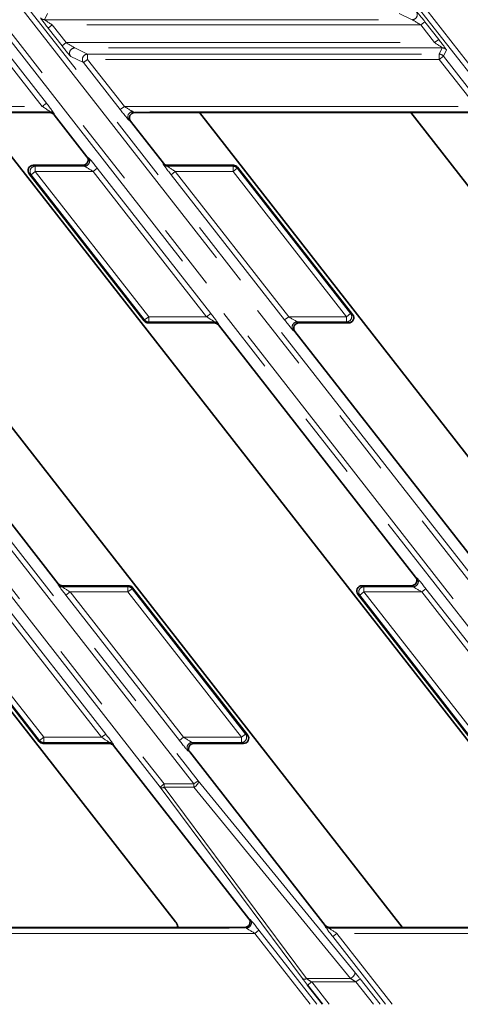
# Model space of a CAD drawing. Units: millimetres. Extents: x 8 to 571, y 1 to 291.
# Drawn here: x 131 to 139, y 66 to 85 of the extents above; entities that cross this region are included whole.
import ezdxf

# ---------------------------------------------------------------- set-up
doc = ezdxf.new("R2010")
doc.units = ezdxf.units.MM
doc.linetypes.add('PHANTOM', pattern=[12.7, 6.35, -1.27, 1.27, -1.27, 1.27, -1.27])
doc.layers.add('FORMAT', color=7, linetype='Continuous')
doc.styles.add('SLDTEXTSTYLE1', font='TXT', dxfattribs={"width": 0.7})
doc.dimstyles.new('SLDDIMSTYLE1', dxfattribs={"dimtxt": 3.5, "dimasz": 3.5, "dimexe": 0, "dimexo": 0.0625, "dimgap": 0.875, "dimtad": 2, "dimlfac": 10, "dimrnd": 1e-09, "dimzin": 12, "dimdsep": 46, "dimtxsty": 'SLDTEXTSTYLE1', "dimsah": 1, "dimcen": 0.09, "dimadec": 0, "dimazin": 3, "dimtfac": 1, "dimtofl": 0, "dimtmove": 0, "dimatfit": 3, "dimfxl": 0, "dimfrac": 2, "dimtolj": 1, "dimtzin": 12, "dimarcsym": 0})

# ---------------------------------------------------------------- blocks, each defined once
blk = doc.blocks.new('_D_6')
at = {"layer": 'FORMAT'}
for p, q in [((95.653, 109.348), (201.579, 109.348)), ((200.579, 109.348), (200.579, 59.348)), ((95.653, 59.348), (201.579, 59.348))]:
    blk.add_line(p, q, dxfattribs=at)
for points in [[(200.579, 109.348), (200.04, 105.848), (201.117, 105.848)], [(200.579, 59.348), (201.117, 62.848), (200.04, 62.848)]]:
    blk.add_solid(points, dxfattribs=at)
at = {"layer": 'FORMAT', "insert": (196.067, 81.113), "char_height": 3.5, "attachment_point": 1, "rotation": 90, "style": 'SLDTEXTSTYLE1'}
blk.add_mtext('500', dxfattribs=at)
blk = doc.blocks.new('_D_7')
at = {"layer": 'FORMAT'}
for p, q in [((81.353, 104.348), (81.353, 38.848)), ((180.353, 104.348), (180.353, 38.848)), ((81.353, 39.848), (180.353, 39.848))]:
    blk.add_line(p, q, dxfattribs=at)
for points in [[(81.353, 39.848), (84.853, 39.309), (84.853, 40.386)], [(180.353, 39.848), (176.853, 40.386), (176.853, 39.309)]]:
    blk.add_solid(points, dxfattribs=at)
at = {"layer": 'FORMAT', "insert": (127.492, 44.36), "char_height": 3.5, "attachment_point": 1, "style": 'SLDTEXTSTYLE1'}
blk.add_mtext('990', dxfattribs=at)
blk = doc.blocks.new('_D_8')
at = {"layer": 'FORMAT'}
for p, q in [((95.653, 109.348), (95.653, 48.3)), ((166.053, 109.348), (166.053, 48.3)), ((95.653, 49.3), (166.053, 49.3))]:
    blk.add_line(p, q, dxfattribs=at)
for points in [[(95.653, 49.3), (99.153, 48.762), (99.153, 49.839)], [(166.053, 49.3), (162.553, 49.839), (162.553, 48.762)]]:
    blk.add_solid(points, dxfattribs=at)
at = {"layer": 'FORMAT', "insert": (127.492, 53.812), "char_height": 3.5, "attachment_point": 1, "style": 'SLDTEXTSTYLE1'}
blk.add_mtext('704', dxfattribs=at)
blk = doc.blocks.new('_D_9')
at = {"layer": 'FORMAT'}
for p, q in [((81.353, 104.348), (193.121, 104.348)), ((192.121, 104.348), (192.121, 64.348)), ((81.353, 64.348), (193.121, 64.348))]:
    blk.add_line(p, q, dxfattribs=at)
for points in [[(192.121, 104.348), (191.582, 100.848), (192.659, 100.848)], [(192.121, 64.348), (192.659, 67.848), (191.582, 67.848)]]:
    blk.add_solid(points, dxfattribs=at)
at = {"layer": 'FORMAT', "insert": (187.609, 80.986), "char_height": 3.5, "attachment_point": 1, "rotation": 90, "style": 'SLDTEXTSTYLE1'}
blk.add_mtext('400', dxfattribs=at)

msp = doc.modelspace()

# ---------------------------------------------------------------- linework, layer by layer
at = {"color": 8, "linetype": 'PHANTOM', "lineweight": 18}
for p, q in [((133.3914, 70.0172), (111.0948, 98.5555)), ((111.1736, 98.617), (133.4701, 70.0787)), ((134.036, 70.0787), (111.7394, 98.617)), ((111.8182, 98.6786), (134.1148, 70.1402)), ((141.64, 70.0172), (119.3434, 98.5555)), ((119.4222, 98.617), (141.7188, 70.0787)), ((142.2846, 70.0787), (119.988, 98.617)), ((120.0668, 98.6786), (142.3634, 70.1402)), ((149.8886, 70.0172), (127.592, 98.5555)), ((127.6708, 98.617), (149.9674, 70.0787)), ((131.2533, 84.7353), (131.1952, 84.6163)), ((138.1846, 84.6163), (137.9406, 84.7353)), ((131.1952, 84.6163), (138.1846, 84.6163)), ((131.3428, 84.5164), (131.2641, 84.4549)), ((131.3428, 84.5164), (131.6061, 84.1794)), ((138.3493, 84.5164), (131.3428, 84.5164)), ((138.428, 84.5779), (138.3493, 84.5164)), ((138.6126, 84.1794), (138.3493, 84.5164)), ((138.428, 84.5779), (138.6913, 84.2409)), ((131.5274, 84.1178), (131.2641, 84.4549)), ((131.6061, 84.1794), (131.5274, 84.1178)), ((131.6061, 84.1794), (138.6126, 84.1794)), ((138.6913, 84.2409), (138.6126, 84.1794)), ((130.5323, 83.922), (131.2309, 83.0279)), ((131.936, 83.799), (131.6921, 83.918)), ((138.7602, 84.0794), (131.7709, 84.0794)), ((131.7709, 84.0794), (132.0148, 83.9604)), ((132.0148, 83.9604), (138.7022, 83.9604)), ((132.0148, 83.9604), (132.0148, 83.8605)), ((138.7022, 83.9604), (138.7602, 84.0794)), ((138.7022, 83.9604), (138.7022, 83.8605)), ((138.7809, 83.922), (138.7022, 83.8605)), ((138.8389, 84.041), (138.7809, 83.922)), ((138.7809, 83.922), (139.4795, 83.0279)), ((131.1521, 82.9663), (130.4535, 83.8605)), ((132.0148, 83.8605), (131.936, 83.799)), ((132.6346, 82.9048), (131.936, 83.799)), ((132.0148, 83.8605), (132.7134, 82.9663)), ((138.7022, 83.8605), (132.0148, 83.8605)), ((139.4008, 82.9663), (138.7022, 83.8605)), ((131.2309, 83.0279), (131.1521, 82.9663)), ((124.4648, 82.9663), (131.1521, 82.9663)), ((131.2998, 82.8665), (124.6292, 82.8665)), ((131.2986, 82.8479), (131.2998, 82.8665)), ((131.3785, 82.8282), (131.3773, 82.8094)), ((132.7134, 82.9663), (132.6346, 82.9048)), ((132.7134, 82.9663), (139.4008, 82.9663)), ((139.5484, 82.8665), (132.8778, 82.8665)), ((132.8778, 82.8665), (132.9081, 82.8479)), ((134.1395, 82.8528), (138.152, 82.8528)), ((132.8295, 82.6864), (132.7991, 82.7051)), ((132.0024, 82.0094), (132.0329, 81.9906)), ((133.4534, 81.8676), (133.4546, 81.8863)), ((130.9404, 81.6679), (130.9022, 81.6865)), ((130.9404, 81.6679), (131.0191, 81.7294)), ((133.0991, 78.9049), (130.9404, 81.6679)), ((130.9809, 81.8479), (131.0191, 81.8293)), ((131.0191, 81.8293), (131.9541, 81.8293)), ((131.0191, 81.8293), (131.0191, 81.7294)), ((131.0191, 81.7294), (133.1778, 78.9663)), ((132.1186, 81.7294), (131.0191, 81.7294)), ((131.9541, 81.8293), (131.9238, 81.8479)), ((132.1186, 81.7294), (132.1973, 81.7909)), ((134.2773, 78.9663), (132.1186, 81.7294)), ((132.1973, 81.7909), (134.356, 79.0279)), ((133.5334, 81.8479), (133.5322, 81.8293)), ((133.5322, 81.8293), (134.7793, 81.8293)), ((133.6798, 81.7294), (133.6011, 81.6679)), ((135.7598, 78.9048), (133.6011, 81.6679)), ((133.6798, 81.7294), (135.8385, 78.9663)), ((134.7793, 81.7294), (133.6798, 81.7294)), ((134.7793, 81.8293), (134.7883, 81.8479)), ((134.7793, 81.7294), (134.7793, 81.8293)), ((134.8579, 81.7909), (134.7793, 81.7294)), ((136.938, 78.9663), (134.7793, 81.7294)), ((134.867, 81.8095), (134.8579, 81.7909)), ((134.8579, 81.7909), (137.0167, 79.0278)), ((133.0901, 78.8863), (133.0991, 78.9049)), ((133.0991, 78.9049), (133.1778, 78.9663)), ((133.1778, 78.8665), (133.1687, 78.8479)), ((133.1778, 78.9663), (133.1778, 78.8665)), ((133.1778, 78.9663), (134.2773, 78.9663)), ((134.4249, 78.8665), (133.1778, 78.8665)), ((134.2773, 78.9663), (134.356, 79.0279)), ((134.4237, 78.8479), (134.4249, 78.8665)), ((135.8385, 78.9663), (135.7598, 78.9048)), ((135.8385, 78.9663), (136.938, 78.9663)), ((136.938, 78.8665), (136.003, 78.8665)), ((136.003, 78.8665), (136.0333, 78.8479)), ((137.0167, 79.0278), (136.938, 78.9663)), ((136.938, 78.8665), (136.938, 78.9663)), ((136.9761, 78.8479), (136.938, 78.8665)), ((137.0167, 79.0278), (137.0548, 79.0092)), ((134.5037, 78.8282), (134.5025, 78.8094)), ((135.9547, 78.6864), (135.9242, 78.7051)), ((138.2527, 74.0094), (138.2832, 73.9906)), ((131.4551, 73.8676), (131.4563, 73.8863)), ((131.535, 73.8479), (131.5338, 73.8293)), ((131.5338, 73.8293), (132.7809, 73.8293)), ((132.7809, 73.8293), (132.79, 73.8479)), ((132.7809, 73.7294), (132.7809, 73.8293)), ((132.8687, 73.8095), (132.8596, 73.7909)), ((137.2312, 73.8479), (137.2694, 73.8293)), ((137.2694, 73.8293), (137.2694, 73.7294)), ((137.2694, 73.8293), (138.2044, 73.8293)), ((138.2044, 73.8293), (138.1741, 73.8479)), ((131.1008, 70.9049), (128.9421, 73.6679)), ((129.0208, 73.7294), (131.1795, 70.9663)), ((132.2789, 70.9663), (130.1202, 73.7294)), ((130.199, 73.7909), (132.3577, 71.0279)), ((131.6027, 73.6679), (131.6815, 73.7294)), ((133.7614, 70.9048), (131.6027, 73.6679)), ((131.6815, 73.7294), (133.8402, 70.9663)), ((132.7809, 73.7294), (131.6815, 73.7294)), ((132.7809, 73.7294), (132.8596, 73.7909)), ((134.9396, 70.9663), (132.7809, 73.7294)), ((132.8596, 73.7909), (135.0183, 71.0278)), ((137.1907, 73.6679), (137.1525, 73.6865)), ((137.1907, 73.6679), (137.2694, 73.7294)), ((139.3494, 70.9049), (137.1907, 73.6679)), ((137.2694, 73.7294), (139.4281, 70.9663)), ((138.3688, 73.7294), (137.2694, 73.7294)), ((138.3688, 73.7294), (138.4476, 73.7909)), ((140.5276, 70.9663), (138.3688, 73.7294)), ((138.4476, 73.7909), (140.6063, 71.0279)), ((132.2789, 70.9663), (132.3577, 71.0279)), ((134.9396, 70.9663), (135.0183, 71.0278)), ((135.0183, 71.0278), (135.0565, 71.0092)), ((131.0917, 70.8863), (131.1008, 70.9049)), ((131.1008, 70.9049), (131.1795, 70.9663)), ((131.1795, 70.8665), (131.1704, 70.8479)), ((131.1795, 70.9663), (132.2789, 70.9663)), ((131.1795, 70.9663), (131.1795, 70.8665)), ((132.4266, 70.8665), (131.1795, 70.8665)), ((132.4254, 70.8479), (132.4266, 70.8665)), ((132.5053, 70.8282), (132.5041, 70.8094)), ((133.7614, 70.9048), (133.8402, 70.9663)), ((133.8402, 70.9663), (134.9396, 70.9663)), ((134.9396, 70.8665), (134.0046, 70.8665)), ((134.0046, 70.8665), (134.0349, 70.8479)), ((134.9396, 70.8665), (134.9396, 70.9663)), ((134.9778, 70.8479), (134.9396, 70.8665)), ((133.9563, 70.6864), (133.9259, 70.7051)), ((133.3914, 70.0172), (133.4701, 70.0787)), ((133.4701, 70.0144), (133.4701, 70.0787)), ((133.4701, 70.0787), (134.036, 70.0787)), ((134.036, 70.0787), (134.1148, 70.1402)), ((134.036, 70.0144), (134.036, 70.0787)), ((134.1148, 70.1402), (137.0929, 66.5016)), ((136.0989, 66.3785), (133.3914, 70.0172)), ((134.036, 70.0144), (133.4701, 70.0144)), ((133.4701, 70.0144), (136.1777, 66.3758)), ((137.0142, 66.3758), (134.036, 70.0144)), ((135.0825, 67.5093), (135.1078, 67.497)), ((128.3588, 67.3355), (135.029, 67.3355)), ((133.5968, 67.3446), (129.8002, 67.3446)), ((135.029, 67.3355), (135.0037, 67.3479)), ((135.1937, 67.2356), (135.2725, 67.2971)), ((135.2725, 67.2971), (136.375, 65.886)), ((136.5286, 67.3739), (136.5346, 67.3863)), ((136.6134, 67.3479), (136.6074, 67.3355)), ((136.6074, 67.3355), (143.2776, 67.3355)), ((141.8454, 67.3446), (138.0488, 67.3446)), ((135.1937, 67.2356), (128.5064, 67.2356)), ((136.2482, 65.886), (135.1937, 67.2356)), ((136.6762, 67.1741), (136.755, 67.2356)), ((137.6826, 65.886), (136.6762, 67.1741)), ((136.755, 67.2356), (137.8094, 65.886)), ((143.4424, 67.2356), (136.755, 67.2356)), ((136.1777, 66.3758), (137.0142, 66.3758)), ((136.276, 66.3115), (136.1973, 66.2499)), ((137.1167, 66.3115), (136.276, 66.3115)), ((136.276, 66.3115), (136.6085, 65.886)), ((137.1954, 66.373), (137.1167, 66.3115)), ((137.4491, 65.886), (137.1167, 66.3115)), ((137.1954, 66.373), (137.5759, 65.886))]:
    msp.add_line(p, q, dxfattribs=at)
at = {"color": 7, "linetype": 'Continuous', "lineweight": 35}
for p, q in [((121.6638, 82.8467), (133.6889, 67.4552)), ((131.2986, 82.8479), (129.9115, 82.8479)), ((129.9124, 82.8467), (141.9375, 67.4552)), ((131.3773, 82.8094), (132.0024, 82.0094)), ((134.1391, 82.8479), (132.9081, 82.8479)), ((134.1391, 82.8479), (134.1395, 82.8528)), ((134.1391, 82.8479), (146.2469, 67.3506)), ((134.1395, 82.8527), (138.1522, 82.8527)), ((138.152, 82.8528), (138.1601, 82.8479)), ((139.5472, 82.8479), (138.1601, 82.8479)), ((138.1601, 82.8479), (150.1862, 67.4552)), ((125.9731, 82.7421), (137.9983, 67.3506)), ((132.8295, 82.6864), (133.4546, 81.8863)), ((130.9022, 81.6865), (133.0901, 78.8863)), ((130.9809, 81.8479), (131.9238, 81.8479)), ((134.7883, 81.8479), (133.5334, 81.8479)), ((137.0548, 79.0092), (134.867, 81.8095)), ((127.706, 78.6864), (131.4563, 73.8863)), ((133.1687, 78.8479), (134.4237, 78.8479)), ((134.5025, 78.8094), (138.2527, 74.0094)), ((135.9547, 78.6864), (139.7049, 73.8863)), ((136.0333, 78.8479), (136.9761, 78.8479)), ((132.79, 73.8479), (131.535, 73.8479)), ((135.0565, 71.0092), (132.8687, 73.8095)), ((137.2312, 73.8479), (138.1741, 73.8479)), ((128.9039, 73.6865), (131.0917, 70.8863)), ((137.1525, 73.6865), (139.3403, 70.8863)), ((131.1704, 70.8479), (132.4254, 70.8479)), ((132.5041, 70.8094), (135.0825, 67.5093)), ((134.0349, 70.8479), (134.9778, 70.8479)), ((133.9563, 70.6864), (136.5346, 67.3863)), ((133.597, 67.3447), (129.7998, 67.3447)), ((133.7306, 67.3479), (135.0037, 67.3479)), ((136.6134, 67.3479), (138.0005, 67.3479)), ((138.0005, 67.3479), (137.9983, 67.3506)), ((141.8456, 67.3447), (138.0485, 67.3447)), ((136.4817, 65.886), (136.1973, 66.2499))]:
    msp.add_line(p, q, dxfattribs=at)
at = {"color": 8, "linetype": 'PHANTOM', "lineweight": 18, "flags": 128}
for points in [[(134.036, 70.0144), (134.0564, 70.0261), (134.0757, 70.0409), (134.0926, 70.058), (134.1061, 70.0763), (134.1155, 70.0947), (134.1202, 70.1121), (134.12, 70.1276), (134.1148, 70.1402)], [(137.0142, 66.3758), (137.0346, 66.3875), (137.0538, 66.4023), (137.0707, 66.4193), (137.0842, 66.4376), (137.0937, 66.456), (137.0984, 66.4735), (137.0981, 66.489), (137.0929, 66.5016)]]:
    msp.add_lwpolyline(points, dxfattribs=at)
at = {"color": 8, "linetype": 'PHANTOM', "lineweight": 18}
for centre, radius, start, end in [((138.1842, 84.7164), 0.1001, 270.21773, 37.78227), ((131.1953, 84.7164), 0.1001, 218.03562, 269.96438), ((131.7712, 83.9793), 0.1001, 90.21773, 217.78227), ((132.0152, 83.8603), 0.1001, 90.21773, 217.78227), ((138.7021, 83.8604), 0.1001, 38.03562, 89.96438), ((138.7601, 83.9794), 0.1001, 38.03562, 89.96438), ((131.2998, 82.7664), 0.1001, 38.09106, 89.99846), ((132.8784, 82.7663), 0.1002, 90.32583, 217.65288), ((131.9535, 81.9294), 0.1002, 270.32583, 37.65288), ((133.5322, 81.9293), 0.1001, 218.09106, 269.99846), ((131.02, 81.729), 0.1003, 90.4883, 217.5117), ((134.7791, 81.7291), 0.1002, 38.0801, 89.9199), ((133.178, 78.9666), 0.1002, 218.0801, 269.9199), ((134.4249, 78.7664), 0.1001, 38.09106, 89.99846), ((136.0035, 78.7663), 0.1002, 90.32583, 217.65288), ((136.9371, 78.9668), 0.1003, 270.4883, 37.5117), ((138.2038, 73.9294), 0.1002, 270.32583, 37.65288), ((131.5338, 73.9293), 0.1001, 218.09106, 269.99846), ((132.7808, 73.7291), 0.1002, 38.0801, 89.9199), ((137.2702, 73.729), 0.1003, 90.4883, 217.5117), ((134.9388, 70.9668), 0.1003, 270.4883, 37.5117), ((131.1796, 70.9666), 0.1002, 218.0801, 269.9199), ((132.4266, 70.7664), 0.1001, 38.09106, 89.99846), ((134.0052, 70.7663), 0.1002, 90.32583, 217.65288), ((133.4328, 70.0732), 0.0697, 233.56262, 302.43738), ((135.0286, 67.4356), 0.1001, 270.21773, 37.78227), ((136.6074, 67.4356), 0.1001, 218.03562, 269.96438), ((136.1403, 66.4346), 0.0697, 233.56262, 302.43738)]:
    msp.add_arc(centre, radius, start, end, dxfattribs=at)
for centre, major_axis, ratio, start_param, end_param in [((138.4192, 84.5779), (-0.1564, 0.2), 0.0275052, 4.6908766, 6.2267664), ((131.2729, 84.4549), (-0.1564, 0.2), 0.0275052, 0.0133942, 1.549284), ((131.3517, 84.5164), (0.1565, -0.0999), 0.0257107, 3.1362544, 4.6721441), ((138.3404, 84.5164), (0.1565, -0.0999), 0.0257107, 1.5305515, 3.0664412), ((131.5363, 84.1178), (-0.1564, 0.2), 0.0275052, 1.549284, 3.0851737), ((131.615, 84.1794), (0.1565, -0.0999), 0.0257107, 4.6721441, 6.2080339), ((138.6037, 84.1794), (0.1565, -0.0999), 0.0257107, 6.277847, 7.8137368), ((138.6825, 84.2409), (-0.1564, 0.2), 0.0275052, 3.1549869, 4.6908766), ((131.222, 83.0279), (-0.1564, 0.2), 0.0275052, 3.1724402, 4.6908766), ((131.1433, 82.9663), (0.1565, -0.0999), 0.0257107, 0.012115, 1.5305515), ((132.6435, 82.9048), (-0.1564, 0.2), 0.0275052, 1.549284, 3.0677204), ((132.7222, 82.9663), (0.1565, -0.0999), 0.0257107, 4.6721441, 6.1905806), ((132.1884, 81.7909), (-0.1564, 0.2), 0.0275052, 4.6908766, 6.2093131), ((133.6099, 81.6679), (-0.1564, 0.2), 0.0275052, 0.0308475, 1.549284), ((132.1097, 81.7294), (0.1565, -0.0999), 0.0257107, 1.5305515, 3.0489879), ((133.6887, 81.7294), (0.1565, -0.0999), 0.0257107, 3.1537077, 4.6721441), ((134.2684, 78.9663), (0.1565, -0.0999), 0.0257107, 0.012115, 1.5305515), ((134.3472, 79.0279), (-0.1564, 0.2), 0.0275052, 3.1724402, 4.6908766), ((135.7686, 78.9048), (-0.1564, 0.2), 0.0275052, 1.549284, 3.0677204), ((135.8474, 78.9663), (0.1565, -0.0999), 0.0257107, 4.6721441, 6.1905806), ((138.4387, 73.7909), (-0.1564, 0.2), 0.0275052, 4.6908766, 6.2093131), ((131.6116, 73.6679), (-0.1564, 0.2), 0.0275052, 0.0308475, 1.549284), ((131.6903, 73.7294), (0.1565, -0.0999), 0.0257107, 3.1537077, 4.6721441), ((138.36, 73.7294), (0.1565, -0.0999), 0.0257107, 1.5305515, 3.0489879), ((132.3488, 71.0279), (-0.1564, 0.2), 0.0275052, 3.1724402, 4.6908766), ((132.2701, 70.9663), (0.1565, -0.0999), 0.0257107, 0.012115, 1.5305515), ((133.7703, 70.9048), (-0.1564, 0.2), 0.0275052, 1.549284, 3.0677204), ((133.8491, 70.9663), (0.1565, -0.0999), 0.0257107, 4.6721441, 6.1905806), ((135.2636, 67.2971), (-0.1564, 0.2), 0.0275052, 4.6908766, 6.2267664), ((135.1849, 67.2356), (0.1565, -0.0999), 0.0257107, 1.5305515, 3.0664412), ((136.6851, 67.1741), (-0.1564, 0.2), 0.0275052, 0.0133942, 1.549284), ((136.7638, 67.2356), (0.1565, -0.0999), 0.0257107, 3.1362544, 4.6721441), ((137.1866, 66.373), (-0.1564, 0.2), 0.0275052, 4.6908766, 5.3890083), ((136.2062, 66.2499), (-0.1564, 0.2), 0.0275052, 0.8511523, 1.549284), ((136.2849, 66.3115), (0.1565, -0.0999), 0.0257107, 3.9740124, 4.6721441), ((137.1078, 66.3115), (0.1565, -0.0999), 0.0257107, 1.5305515, 2.2286832)]:
    msp.add_ellipse(centre, major_axis=major_axis, ratio=ratio, start_param=start_param, end_param=end_param, dxfattribs=at)
at = {"color": 7, "linetype": 'Continuous', "lineweight": 35}
for centre, major_axis, ratio, start_param, end_param in [((131.2986, 82.7477), (0.0064, 0.0999), 0.9986239, 5.4405064, 6.3473055), ((132.9086, 82.7477), (-0.0856, 0.0526), 0.9950293, 5.2657568, 7.4959202), ((131.9234, 81.948), (0.0856, -0.0526), 0.9950293, 5.2657568, 7.4959202), ((133.5334, 81.948), (-0.0064, -0.0999), 0.9986239, 5.4405064, 6.3473055), ((130.9815, 81.7477), (-0.0905, 0.0441), 0.9929295, 5.1689764, 7.3973942), ((134.7882, 81.7477), (0.0439, 0.09), 0.9983044, 5.830068, 6.7363026), ((133.1689, 78.948), (-0.0439, -0.09), 0.9983044, 5.830068, 6.7363026), ((136.9756, 78.948), (0.0905, -0.0441), 0.9929295, 5.1689764, 7.3973942), ((134.4237, 78.7477), (-0.0064, -0.0999), 0.9986239, 2.2989137, 3.2057129), ((136.0337, 78.7477), (0.0856, -0.0526), 0.9950293, 2.1241642, 4.3543276), ((138.1737, 73.948), (0.0856, -0.0526), 0.9950293, 5.2657568, 7.4959202), ((131.535, 73.948), (-0.0064, -0.0999), 0.9986239, 5.4405064, 6.3473055), ((132.7899, 73.7477), (0.0439, 0.09), 0.9983044, 5.830068, 6.7363026), ((137.2318, 73.7477), (-0.0905, 0.0441), 0.9929295, 5.1689764, 7.3973942), ((134.9773, 70.948), (0.0905, -0.0441), 0.9929295, 5.1689764, 7.3973942), ((131.1705, 70.948), (-0.0439, -0.09), 0.9983044, 5.830068, 6.7363026), ((132.4254, 70.7477), (-0.0064, -0.0999), 0.9986239, 2.2989137, 3.2057129), ((134.0354, 70.7477), (0.0856, -0.0526), 0.9950293, 2.1241642, 4.3543276), ((135.0035, 67.4479), (-0.0902, 0.044), 0.9968421, 2.0258293, 4.257356), ((136.6135, 67.4479), (0.0439, 0.0899), 0.9992461, 2.6881041, 3.5950812)]:
    msp.add_ellipse(centre, major_axis=major_axis, ratio=ratio, start_param=start_param, end_param=end_param, dxfattribs=at)
for points, knots in [([(133.6889, 67.4552), (133.699, 67.4388), (133.7194, 67.4055), (133.7268, 67.3672), (133.7306, 67.3479)], [0, 0, 0, 0, 0.4947462, 1, 1, 1, 1]), ([(133.7306, 67.3479), (133.7086, 67.3473), (133.6645, 67.3462), (133.6163, 67.3453), (133.5969, 67.3446), (133.5968, 67.3446)], [0, 0, 0, 0, 0.4986216, 0.99632, 1, 1, 1, 1]), ([(138.0488, 67.3446), (138.0487, 67.3446), (138.0441, 67.3448), (138.0287, 67.3453), (138.0085, 67.3464), (138.0031, 67.3474), (138.0005, 67.3479)], [0, 0, 0, 0, 0.0056303, 0.1705939, 0.6136922, 1, 1, 1, 1])]:
    msp.add_open_spline(points, degree=3, knots=knots, dxfattribs=at)

# ---------------------------------------------------------------- dimensions: what is measured, and where the dimension line sits
at = {"layer": 'FORMAT'}
for base, p1, p2, picture, middle in [((200.5787, 59.3479), (95.6534, 109.3479), (95.6534, 59.3479), '_D_6', (200.5787, 84.3479)), ((192.121, 64.3479), (81.3534, 104.3479), (81.3534, 64.3479), '_D_9', (192.121, 84.3479))]:
    dim = msp.add_linear_dim(base=base, p1=p1, p2=p2, angle=90, dimstyle='SLDDIMSTYLE1', dxfattribs=at)
    dim.commit()
    dim.dimension.update_dxf_attribs({"geometry": picture, "text_midpoint": middle, "dimtype": 160})
for base, p1, p2, picture, middle in [((166.0534, 49.3001), (95.6534, 109.3479), (166.0534, 109.3479), '_D_8', (130.8534, 49.3001)), ((180.3534, 39.8479), (81.3534, 104.3479), (180.3534, 104.3479), '_D_7', (130.8534, 39.8479))]:
    dim = msp.add_linear_dim(base=base, p1=p1, p2=p2, dimstyle='SLDDIMSTYLE1', dxfattribs=at)
    dim.commit()
    dim.dimension.update_dxf_attribs({"geometry": picture, "text_midpoint": middle, "dimtype": 160})

doc.saveas('drawing.dxf')
